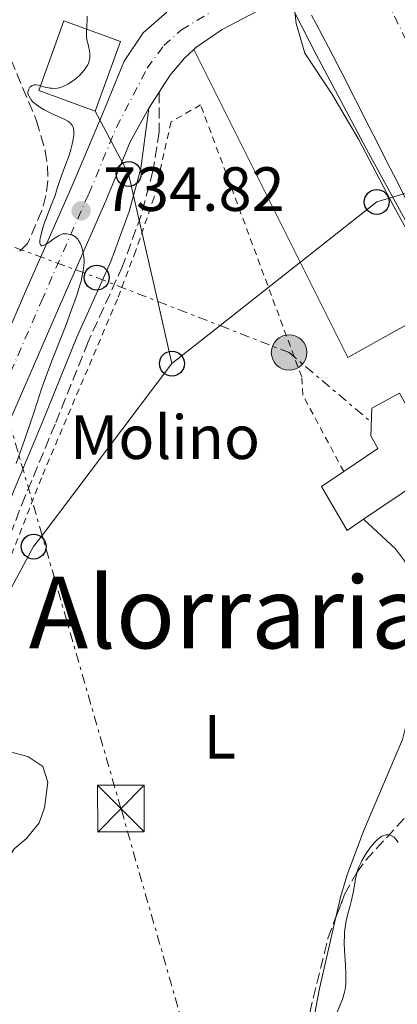
# Model space of a CAD drawing. Units: metres. Extents: x 654789 to 658254, y 4748682 to 4751073.
# Drawn here: x 655212 to 655273, y 4749929 to 4750087 of the extents above; entities that cross this region are included whole.
import ezdxf
from ezdxf.enums import TextEntityAlignment as Align

# ---------------------------------------------------------------- set-up
doc = ezdxf.new("R2010")
doc.units = ezdxf.units.M
doc.header["$MEASUREMENT"] = 0
for name, pattern in [('DGN Style 1', [1.045693079995523, 0.001739921930109024, -1.043953158065414]), ('DGN Style 2', [1.7399219301090239, 1.043953158065414, -0.6959687720436097]), ('DGN Style 3', [2.435890702152634, 1.739921930109024, -0.6959687720436097]), ('DGN Style 4', [2.7856150101045474, 1.391937544087219, -0.6959687720436097, 0.001739921930109024, -0.6959687720436097]), ('DGN Style 7', [3.4798438602180486, 1.565929737098122, -0.6959687720436097, 0.5219765790327072, -0.6959687720436097])]:
    doc.linetypes.add(name, pattern=pattern)
for name, color, linetype, lineweight in [('Camino', 7, 'DGN Style 3', 0), ('Carretera', 9, 'Continuous', 0), ('Cauce permanente', 151, 'Continuous', 13), ('Cauce permanente (área)', 142, 'Continuous', 13), ('Cauce permanente no visto', 142, 'DGN Style 1', 13), ('Cota de punto acotado terreno', 7, 'Continuous', 0), ('Curva de nivel intermedia', 30, 'Continuous', 0), ('destino de construcciones', 7, 'Continuous', 0), ('Edificio', 1, 'Continuous', 13), ('Eje cauce permanente (área)', 70, 'DGN Style 4', 0), ('Eje de carretera', 7, 'DGN Style 4', 0), ('Etiqueta de uso rústico', 92, 'Continuous', 0), ('Invernadero', 7, 'Continuous', 0), ('Línea blanca (vial)', 7, 'Continuous', 13), ('Línea de cambio de uso (parcela vista)', 92, 'Continuous', 0), ('Línea de muro de contención', 1, 'Continuous', 13), ('Línea de pavimento', 1, 'Continuous', 0), ('Línea eléctrica', 6, 'DGN Style 7', 0), ('Línea telefónica', 7, 'Continuous', 0), ('Margen derecho', 7, 'Continuous', 0), ('Patio', 1, 'Continuous', 13), ('Poste telefónico', 7, 'Continuous', 0), ('Poste tendido eléctrico', 7, 'Continuous', 0), ('Punto acotado terreno (símbolo)', 7, 'Continuous', 0), ('Tela metálica o alambrada', 7, 'DGN Style 2', 0), ('Texto de rotulación de espacio menor sin especificar', 7, 'Continuous', 0), ('Torre eléctrica', 7, 'Continuous', 0), ('Zona arbolada', 92, 'DGN Style 3', 0)]:
    doc.layers.add(name, color=color, linetype=linetype, lineweight=lineweight)
doc.styles.add('Style-Arial', font='arial.ttf')

# ---------------------------------------------------------------- blocks, each defined once
blk = doc.blocks.new('5PATER')
at = {"layer": 'Cauce permanente no visto', "linetype": 'Continuous', "lineweight": 0}
h = blk.add_hatch(color=51, dxfattribs=at)
edge = h.paths.add_edge_path()
edge.add_ellipse((0, 0), major_axis=(-0.1095731443231308, -0.1110710700762829), ratio=0.9994222409660317, start_angle=0, end_angle=360)
blk = doc.blocks.new('5TME')
at = {"layer": 'Patio', "color": 7, "linetype": 'Continuous', "lineweight": 0}
for p, q in [((-0.375, 0.375), (0.375, -0.375)), ((0.3723, 0.3776), (-0.3716, -0.3784))]:
    blk.add_line(p, q, dxfattribs=at)
at = {"layer": 'Patio', "color": 7, "linetype": 'Continuous', "lineweight": 0, "flags": 128}
blk.add_lwpolyline([(-0.375, -0.375), (0.375, -0.375), (0.375, 0.375), (-0.375, 0.375), (-0.3716, -0.3784)], dxfattribs=at)
blk = doc.blocks.new('5PELE')
at = {"layer": 'Patio', "linetype": 'Continuous', "lineweight": 0}
h = blk.add_hatch(color=9, dxfattribs=at)
edge = h.paths.add_edge_path()
edge.add_arc((-2.000000476837158e-05, 0), 0.2850000000000001, 0, 360)
at = {"layer": 'Patio', "color": 252, "linetype": 'Continuous', "lineweight": 0}
blk.add_circle((-2.000000476837158e-05, 0), 0.2850000000000001, dxfattribs=at)
blk = doc.blocks.new('5PTT')
at = {"layer": 'Invernadero', "color": 7, "linetype": 'Continuous', "lineweight": 30}
blk.add_circle((2.382683753967285e-05, 4.306399822235108e-05), 0.1995000005932858, dxfattribs=at)

msp = doc.modelspace()

# ---------------------------------------------------------------- linework, layer by layer
at = {"layer": 'Camino', "color": 7, "linetype": 'DGN Style 3', "lineweight": 0}
msp.add_polyline3d([(655234.5399999984, 4750075.76, 733.6100000000006), (655234.5499999997, 4750069.420000001, 734.0500000000029), (655233.5599999973, 4750063.130000002, 734.6300000000048), (655231.6499999984, 4750056.050000001, 733.4700000000012), (655228.6800000002, 4750047.880000001, 734.0500000000029), (655223.1599999992, 4750035.720000002, 734.6300000000048), (655217.8399999995, 4750022.510000002, 734.0500000000029), (655213.0399999983, 4750010.990000002, 734.6199999999953), (655209.1900000015, 4750001.080000001, 734.600000000006), (655202.1200000016, 4749980.01, 735.2599999999949), (655201.2299999997, 4749976.12, 734.8699999999953), (655200.699999998, 4749971.359999999, 734.0500000000029), (655198.9600000011, 4749966.450000001, 734.5099999999949), (655190.9400000012, 4749953.680000002, 734.6300000000048), (655187.7800000008, 4749949.840000002, 735.7700000000042), (655181.2299999995, 4749942.520000001, 735.2200000000012), (655179.989999999, 4749940.580000001, 735.0399999999937), (655175.5100000018, 4749931.080000001, 734.1999999999972), (655174.989999999, 4749929.49, 734.0500000000029), (655174.5700000008, 4749927.160000001, 734.1900000000023), (655174.3599999985, 4749923.350000001, 734.6300000000048), (655174.0700000002, 4749913.380000001, 734.0800000000019), (655174.1799999997, 4749906.710000001, 734.0500000000029)], dxfattribs=at)
at = {"layer": 'Carretera', "color": 9, "linetype": 'Continuous', "lineweight": 0}
for points in [[(655254.7899999997, 4750091.17, 733.1999999999972), (655244.6499999987, 4750085.82, 732.9700000000012), (655240.4600000001, 4750082.92, 733.320000000007), (655240.1400000004, 4750082.630000001, 733.3600000000006), (655238.6299999993, 4750081.230000001, 733.5599999999977), (655236.2899999992, 4750078.470000001, 733.6100000000006), (655234.539999999, 4750075.76, 733.6100000000006), (655232.8700000015, 4750073.189999999, 733.6100000000006), (655229.8899999999, 4750067.790000001, 734.0099999999949), (655225.9699999993, 4750058.33, 734.779999999999), (655218.3799999986, 4750041.09, 735.1100000000006), (655209.9899999977, 4750021.739999999, 736.5200000000042)], [(655070.8999999991, 4749961.400000001, 742.929999999993), (655098.4200000009, 4749954.519999999, 741.179999999993), (655111.1400000014, 4749951.380000001, 741.179999999993), (655133.2299999995, 4749947.149999999, 740.9700000000012), (655138.300000001, 4749946.939999999, 741.1600000000036), (655148.8099999987, 4749947.980000001, 740.8899999999995), (655154.9699999989, 4749949.09, 740.8899999999995), (655162.5199999993, 4749951.220000001, 740.8899999999995), (655166.7500000005, 4749953.279999998, 740.8500000000058), (655170.5000000009, 4749956.460000001, 740.6000000000058), (655176.7699999985, 4749964.170000001, 740.0200000000042), (655179.1099999987, 4749968.040000002, 739.429999999993), (655189.7600000015, 4749989.96, 737.9799999999959), (655197.5700000012, 4750008.069999999, 736.9700000000012), (655204.5599999984, 4750024.100000001, 736.5200000000042), (655212.9499999994, 4750043.460000001, 735.1100000000006), (655220.5199999999, 4750060.660000001, 734.779999999999), (655225.54, 4750072.519999999, 733.6699999999983), (655228.9499999988, 4750080.769999999, 733.5), (655231.9600000018, 4750085.310000001, 733.3399999999965), (655235.7700000005, 4750088.619999998, 733.1699999999983)]]:
    msp.add_polyline3d(points, dxfattribs=at)
at = {"layer": 'Cauce permanente', "color": 151, "linetype": 'Continuous', "lineweight": 13}
msp.add_polyline3d([(655274.3300000001, 4750058.24, 728.75), (655272.1399999997, 4750062.600000001, 728.8399999999965), (655271.0599999997, 4750064.720000001, 728.8899999999995), (655269.5700000003, 4750067.66, 728.9700000000012), (655268.2699999996, 4750070.220000001, 729.0200000000042), (655263.9000000004, 4750078.77, 729.0899999999965), (655261.7100000001, 4750083.02, 729.1199999999953), (655259.6900000004, 4750086.859999999, 729.1600000000036), (655259.0099999999, 4750088.119999999, 729.1999999999972)], dxfattribs=at)
at = {"layer": 'Cauce permanente (área)', "color": 142, "linetype": 'Continuous', "lineweight": 13}
msp.add_polyline3d([(655259.0099999999, 4750088.119999999, 729.1999999999972), (655259.6900000004, 4750086.859999999, 729.1600000000036), (655261.7100000001, 4750083.02, 729.1199999999953), (655263.9000000004, 4750078.77, 729.0899999999965), (655268.2699999996, 4750070.220000001, 729.0200000000042), (655269.5700000003, 4750067.66, 728.9700000000012), (655271.0599999997, 4750064.720000001, 728.8899999999995), (655272.1399999997, 4750062.600000001, 728.8399999999965), (655274.3300000001, 4750058.24, 728.75)], dxfattribs=at)
at = {"layer": 'Curva de nivel intermedia', "color": 30, "linetype": 'Continuous', "lineweight": 0, "flags": 128}
for points, elevation in [([(655280.5600000009, 4750040.21), (655280.2100000001, 4750041.07), (655280.0199999999, 4750041.550000001), (655279.7300000016, 4750042.38), (655279.3000000003, 4750043.599999998), (655279.07, 4750044.210000001), (655278.6699999999, 4750045.08), (655278.0400000019, 4750046.33), (655277.6700000007, 4750047.080000001), (655277.0400000004, 4750048.399999999), (655276.0800000015, 4750050.42), (655275.5400000006, 4750051.48), (655272.2000000012, 4750057.439999999), (655266.5300000006, 4750068.259999999), (655262.2500000002, 4750075.49), (655257.9200000007, 4750082.03), (655256.5300000004, 4750086.769999999), (655256.1799999995, 4750090.119999999)], 730), ([(655223.1900000004, 4750083.159999998), (655223.0300000019, 4750083.840000001), (655222.9700000014, 4750084.16), (655222.9100000011, 4750084.649999999), (655222.890000001, 4750085.15), (655222.890000001, 4750085.419999998), (655223.0099999994, 4750087.31), (655223.0000000005, 4750087.989999999)], 735.0000000000001), ([(655221.4900000017, 4750052.179999999), (655221.2900000005, 4750052.420000001), (655221.180000001, 4750052.519999999), (655220.9400000018, 4750052.689999999), (655220.8099999999, 4750052.76), (655220.5300000006, 4750052.890000001), (655220.24, 4750052.970000001), (655220.0400000011, 4750053.02), (655219.6600000011, 4750053.070000002), (655219.3000000013, 4750053.070000002), (655219.1100000013, 4750053.04), (655218.8200000006, 4750052.960000002), (655218.500000001, 4750052.81), (655218.32, 4750052.710000001), (655217.7000000009, 4750052.3), (655216.8200000002, 4750051.679999999), (655216.42, 4750051.42), (655216.1200000006, 4750051.249999999), (655215.9800000021, 4750051.189999999), (655215.800000001, 4750051.140000001), (655215.6600000003, 4750051.16), (655215.4900000002, 4750051.300000001), (655215.4099999998, 4750051.539999997), (655215.3800000007, 4750051.800000002), (655215.3899999997, 4750051.980000001), (655215.4299999999, 4750052.310000001), (655215.5900000008, 4750053.009999998), (655215.9000000015, 4750054.039999999), (655216.1200000006, 4750054.699999998), (655216.7300000008, 4750056.369999998), (655217.1300000009, 4750057.390000001), (655217.8600000017, 4750059.189999999), (655218.120000001, 4750060.149999999), (655218.6399999997, 4750061.779999999), (655219.1200000001, 4750063.109999999), (655219.6900000002, 4750064.570000002), (655219.9299999994, 4750065.220000002), (655220.0999999992, 4750065.689999999), (655220.3800000009, 4750066.599999999), (655220.5900000009, 4750067.439999999), (655220.7000000004, 4750067.959999999), (655220.8400000012, 4750068.84), (655220.8600000015, 4750069.109999998), (655220.8700000005, 4750069.569999998), (655220.8200000012, 4750069.929999999), (655220.7600000009, 4750070.140000001), (655220.7100000017, 4750070.26), (655220.5799999997, 4750070.480000001), (655220.400000001, 4750070.7), (655220.3000000003, 4750070.81), (655220.0600000012, 4750071.009999998), (655219.8700000012, 4750071.140000001), (655219.4199999997, 4750071.390000001), (655217.2800000006, 4750072.350000001), (655216.5000000006, 4750072.74), (655216.1200000006, 4750072.949999998), (655215.5599999997, 4750073.289999999), (655214.8200000019, 4750073.8), (655214.6100000018, 4750073.970000001), (655214.2499999999, 4750074.289999999), (655213.9700000003, 4750074.600000001), (655213.8300000017, 4750074.800000002), (655213.6200000016, 4750075.179999999), (655213.5600000012, 4750075.310000001), (655213.5000000009, 4750075.57), (655213.4900000021, 4750075.81), (655213.5099999999, 4750075.960000002), (655213.6100000005, 4750076.27), (655213.8099999994, 4750076.569999999), (655213.9400000012, 4750076.699999999), (655214.1700000014, 4750076.86), (655214.4400000019, 4750076.960000001), (655214.6000000007, 4750076.980000001), (655214.7599999993, 4750076.970000001), (655215.1200000015, 4750076.9), (655216.010000001, 4750076.640000001), (655216.5300000019, 4750076.509999999), (655217.0500000004, 4750076.42), (655217.3299999998, 4750076.399999999), (655217.7700000001, 4750076.390000001), (655218.2400000017, 4750076.439999999), (655218.49, 4750076.489999999), (655219.0000000017, 4750076.640000001), (655219.2699999999, 4750076.739999999), (655219.6900000002, 4750076.939999999), (655219.9800000007, 4750077.099999999), (655220.5599999997, 4750077.48), (655220.8200000012, 4750077.67), (655221.3399999997, 4750078.09), (655221.7000000018, 4750078.42), (655222.2200000006, 4750078.960000001), (655222.6600000008, 4750079.5), (655222.8500000007, 4750079.770000001), (655223.0800000009, 4750080.179999999), (655223.2500000009, 4750080.56), (655223.3300000012, 4750080.82), (655223.4299999997, 4750081.300000002), (655223.4400000008, 4750081.529999999), (655223.4299999997, 4750081.980000001), (655223.3700000015, 4750082.400000001), (655223.1900000004, 4750083.159999998)], 735.0000000000001), ([(655211.5800000009, 4750016.230000001), (655212.9800000001, 4750020.119999997), (655213.6300000006, 4750021.990000002), (655214.5300000013, 4750024.689999999), (655215.6700000013, 4750028.210000001), (655216.2900000005, 4750029.98), (655217.3099999997, 4750032.689999999), (655218.7699999993, 4750036.350000001), (655219.5000000001, 4750038.180000001), (655220.400000001, 4750040.580000001), (655220.8200000012, 4750041.73), (655221.370000001, 4750043.359999999), (655221.8300000015, 4750044.820000002), (655222.0100000004, 4750045.470000002), (655222.16, 4750046.07), (655222.3700000001, 4750047.109999999), (655222.4800000018, 4750047.98), (655222.4999999999, 4750048.48), (655222.4999999999, 4750048.779999999), (655222.4599999995, 4750049.350000001), (655222.4200000016, 4750049.649999999), (655222.320000001, 4750050.21), (655222.1800000002, 4750050.720000001), (655222.0800000018, 4750051.019999999), (655221.8600000006, 4750051.56), (655221.6200000013, 4750052), (655221.4900000017, 4750052.179999999)], 735.0000000000001), ([(655263.0999999996, 4749928.220000001), (655263.9700000014, 4749930.310000001), (655264.2100000004, 4749931.059999999), (655264.3100000012, 4749931.460000002), (655264.3899999993, 4749931.869999998), (655264.49, 4749932.74), (655264.5300000003, 4749933.679999999), (655264.5200000012, 4749934.350000001), (655264.4500000018, 4749935.779999999), (655264.290000001, 4749938.119999998), (655264.2500000007, 4749939.340000001), (655264.2700000008, 4749940.560000001), (655264.3200000002, 4749941.16), (655264.3800000005, 4749941.75), (655264.5800000015, 4749942.890000001), (655264.8400000008, 4749943.980000001), (655265.2000000007, 4749945.349999999), (655265.3600000016, 4749945.999999999), (655265.6600000011, 4749947.349999999), (655265.9400000006, 4749948.920000001), (655266.0700000002, 4749949.619999998), (655266.2700000014, 4749950.460000001), (655266.3899999999, 4749950.869999999), (655266.62, 4749951.48), (655266.9100000006, 4749952.13), (655267.0900000016, 4749952.480000001), (655267.6700000005, 4749953.489999999), (655268.0100000004, 4749954.01), (655268.54, 4749954.759999999), (655269.0899999999, 4749955.430000001), (655269.3600000005, 4749955.720000001), (655269.6200000019, 4749955.960000001), (655269.7900000017, 4749956.100000001), (655270.1100000015, 4749956.34), (655270.27, 4749956.429999999), (655270.5800000008, 4749956.569999999), (655270.8700000013, 4749956.659999998), (655271.0600000013, 4749956.689999999), (655271.41, 4749956.67), (655271.6, 4749956.63), (655271.9400000019, 4749956.48), (655272.2500000005, 4749956.27), (655272.4300000014, 4749956.100000001), (655272.74, 4749955.720000001), (655272.9000000008, 4749955.449999999)], 730)]:
    msp.add_lwpolyline(points, dxfattribs=dict(at, elevation=elevation))
at = {"layer": 'Edificio', "color": 1, "linetype": 'Continuous', "lineweight": 13, "extrusion": (-0.05641353633877391, 0.0204038215589997, 0.9981989766492162), "elevation": 60696.18207614939, "flags": 128}
msp.add_lwpolyline([(-4689749.630358788, -997590.313777504), (-4689737.755607777, -997590.3043906211), (-4689737.742364976, -997599.9726647497), (-4689749.62051719, -997599.9726647497), (-4689749.630358788, -997590.313777504)], close=True, dxfattribs=at)
at = {"layer": 'Edificio', "color": 51, "linetype": 'Continuous', "lineweight": 13, "extrusion": (-0.05641353633877391, 0.0204038215589997, 0.9981989766492162), "elevation": 60696.18196332231, "flags": 128}
msp.add_lwpolyline([(-4689749.62051719, -997599.9726647497), (-4689737.742364976, -997599.9726647497), (-4689737.755607777, -997590.3043906211), (-4689749.630358788, -997590.313777504), (-4689749.62051719, -997599.9726647497)], dxfattribs=at)
at = {"layer": 'Edificio', "color": 1, "linetype": 'Continuous', "lineweight": 13}
msp.add_polyline3d([(655267.3600000005, 4750007.289999999, 736.9900000000052), (655264.7000000002, 4750005.49, 737.0399999999936), (655260.5899999999, 4750012.539999999, 737.0399999999936), (655264.1699999999, 4750014.939999999, 736.929999999993), (655269.6600000003, 4750018.609999999, 736.75), (655268.54, 4750020.65, 736.75), (655268.7000000002, 4750025.119999999, 736.1600000000036), (655273.1299999999, 4750027.49, 736.1600000000036), (655279.7300000006, 4750015.65, 736.75)], close=True, dxfattribs=at)
at = {"layer": 'Edificio', "color": 51, "linetype": 'Continuous', "lineweight": 13}
for points in [[(655267.3600000005, 4750007.289999999, 736.9900000000052), (655279.7300000006, 4750015.65, 736.75), (655273.1299999999, 4750027.49, 736.1600000000036), (655268.7000000002, 4750025.119999999, 736.1600000000036), (655268.54, 4750020.65, 736.75), (655269.6600000003, 4750018.609999999, 736.75), (655264.1699999999, 4750014.939999999, 736.929999999993)], [(655264.1699999999, 4750014.939999999, 736.929999999993), (655260.5899999999, 4750012.539999999, 737.0399999999936), (655264.7000000002, 4750005.49, 737.0399999999936), (655267.3600000005, 4750007.289999999, 736.9900000000052)]]:
    msp.add_polyline3d(points, dxfattribs=at)
at = {"layer": 'Eje cauce permanente (área)', "color": 70, "linetype": 'DGN Style 4', "lineweight": 0}
msp.add_polyline3d([(655274.1799999997, 4750084.109999999, 728.9400000000023), (655269.5899999999, 4750093.439999999, 728.9400000000023)], dxfattribs=at)
at = {"layer": 'Eje de carretera', "color": 7, "linetype": 'DGN Style 4', "lineweight": 0}
msp.add_polyline3d([(655070.2100000002, 4749958.520000001, 742.9299999999931), (655097.7099999996, 4749951.650000002, 741.1799999999931), (655110.5100000005, 4749948.5, 741.1799999999931), (655132.8899999993, 4749944.199999999, 740.9700000000014), (655138.3899999999, 4749943.980000001, 741.1600000000037), (655149.2199999995, 4749945.050000002, 740.8899999999995), (655155.6400000011, 4749946.2, 740.8899999999995), (655163.5799999982, 4749948.449999999, 740.8899999999995), (655168.3000000011, 4749950.74, 740.850000000006), (655171.1700000011, 4749953.08, 740.600000000006), (655179.1999999998, 4749962.460000001, 740.0200000000043), (655181.7199999989, 4749966.620000001, 739.4299999999931), (655192.4499999977, 4749988.730000001, 737.979999999996), (655200.2899999988, 4750006.890000002, 736.9700000000012), (655207.2800000005, 4750022.920000001, 736.5200000000042), (655215.6700000013, 4750042.279999999, 735.1100000000006), (655223.2499999986, 4750059.500000002, 734.779999999999), (655227.7199999989, 4750070.160000001, 733.8399999999965), (655232.6200000007, 4750079.62, 733.5599999999977), (655235.3000000007, 4750083.270000001, 733.4499999999972), (655238.1200000015, 4750085.77, 733.2500000000001), (655242.8899999991, 4750088.660000003, 732.9900000000054)], dxfattribs=at)
at = {"layer": 'Línea blanca (vial)', "color": 7, "linetype": 'Continuous', "lineweight": 13, "elevation": 733.6100000000006, "flags": 128}
msp.add_lwpolyline([(655234.5399999984, 4750075.76), (655232.870000001, 4750073.189999999)], dxfattribs=at)
at = {"layer": 'Línea blanca (vial)', "color": 7, "linetype": 'Continuous', "lineweight": 13}
for points in [[(655254.7899999992, 4750091.17, 732.820000000007), (655244.6499999983, 4750085.820000002, 732.9700000000014), (655240.4599999995, 4750082.92, 733.3200000000071), (655240.1399999999, 4750082.630000001, 733.3600000000006)], [(655070.8999999987, 4749961.400000001, 742.9299999999931), (655098.4200000004, 4749954.52, 741.1799999999931), (655111.140000001, 4749951.380000002, 741.1799999999931), (655133.2299999989, 4749947.15, 740.9700000000014), (655138.3000000005, 4749946.940000001, 741.1600000000037), (655148.8099999981, 4749947.980000001, 740.8899999999995), (655154.9699999982, 4749949.09, 740.8899999999995), (655162.5199999987, 4749951.220000001, 740.8899999999995), (655166.7499999999, 4749953.279999999, 740.850000000006), (655170.5000000005, 4749956.460000002, 740.600000000006), (655176.7699999979, 4749964.170000001, 740.0200000000043), (655179.1099999984, 4749968.040000003, 739.4299999999931), (655189.760000001, 4749989.960000001, 737.979999999996), (655197.5700000008, 4750008.07, 736.9700000000012), (655204.5599999981, 4750024.100000001, 736.5200000000042), (655212.9499999988, 4750043.460000002, 735.1100000000006), (655220.5199999994, 4750060.660000003, 734.779999999999), (655225.5399999997, 4750072.52, 733.6699999999984), (655228.9499999983, 4750080.77, 733.5), (655231.9600000012, 4750085.310000001, 733.3399999999967), (655235.77, 4750088.619999999, 733.1699999999983)], [(655240.1399999999, 4750082.630000001, 733.3600000000006), (655238.6299999988, 4750081.230000002, 733.5599999999977), (655236.2899999986, 4750078.470000002, 733.6100000000006), (655234.5399999984, 4750075.76, 733.6100000000006)], [(655232.870000001, 4750073.189999999, 733.6100000000006), (655229.8899999993, 4750067.790000002, 734.0099999999949), (655225.9699999989, 4750058.33, 734.779999999999), (655218.3799999983, 4750041.090000001, 735.1100000000006), (655209.9899999973, 4750021.74, 736.5200000000042), (655203, 4750005.710000002, 736.9700000000012), (655195.1400000012, 4749987.49, 737.979999999996), (655184.3200000006, 4749965.199999999, 739.4299999999931), (655181.6200000006, 4749960.750000001, 740.0200000000043), (655174.8099999977, 4749952.369999999, 740.600000000006), (655171.8399999995, 4749949.689999999, 740.600000000006), (655169.839999999, 4749948.200000001, 740.850000000006), (655164.6399999999, 4749945.670000001, 740.8899999999995), (655156.3000000004, 4749943.310000001, 740.8899999999995), (655149.6299999984, 4749942.109999999, 740.8899999999995), (655138.4699999981, 4749941.01, 741.1600000000037), (655132.5499999993, 4749941.250000002, 740.9700000000014), (655109.8700000013, 4749945.600000001, 741.1799999999931), (655096.9899999977, 4749948.770000001, 741.1799999999931), (655069.5199999996, 4749955.630000001, 742.9299999999931)]]:
    msp.add_polyline3d(points, dxfattribs=at)
at = {"layer": 'Línea de cambio de uso (parcela vista)', "color": 92, "linetype": 'Continuous', "lineweight": 0}
for points in [[(655262.9199000001, 4749943.451099999, 731.0442999999942), (655263.6600000003, 4749946.65, 731.1100000000006), (655264.7100000001, 4749950.26, 731.1300000000047), (655267.3600000005, 4749957.27, 730.7200000000012), (655273.6100000005, 4749971.980000001, 730.5599999999977), (655274.8499999996, 4749976.859999999, 730.5599999999977), (655275.1699999999, 4749980.350000001, 730.5599999999977), (655275.2100000001, 4749986.689999999, 729.9799999999959), (655275.5599999997, 4749993.34, 729.9799999999959), (655274.8600000005, 4749998.27, 729.9799999999959), (655273.9199999999, 4750000.619999999, 730.2700000000042), (655272.4699999997, 4750002.560000001, 730.5599999999977), (655267.3600000005, 4750007.289999999, 730.5599999999977)], [(655204.1299999999, 4749969.07, 734.6300000000047), (655207.9699999997, 4749970.07, 734.0500000000029), (655211.2199999997, 4749969.82, 733.4700000000012), (655213.4500000002, 4749969.25, 732.3699999999953), (655215.8700000001, 4749967.609999999, 732.3000000000029), (655216.7000000002, 4749965.109999999, 732.3000000000029), (655216.1399999997, 4749961, 732.3000000000029), (655215.29, 4749958.609999999, 732.3000000000029), (655213.2599999999, 4749956.060000001, 732.3000000000029), (655211.2999999998, 4749954.42, 732.3000000000029), (655210.4299999997, 4749952.960000001, 732.3000000000029), (655209.7800000003, 4749950.550000001, 732.2599999999949), (655207.2300000006, 4749940.890000001, 731.7599999999949), (655203.6529999999, 4749926.7227, 731.7268999999943)], [(655234.9219000004, 4749871.139699999, 730.5599999999977), (655235.8200000003, 4749870.57, 730.5599999999977), (655237.3700000001, 4749870.289999999, 729.9799999999959), (655239.5300000003, 4749870.480000001, 729.9799999999959), (655244.2999999998, 4749872.26, 729.9799999999959), (655245.9600000001, 4749873.529999999, 729.9799999999959), (655247.3099999997, 4749875.689999999, 729.9799999999959), (655251.6299999999, 4749887.980000001, 729.9799999999959), (655253.5899999999, 4749896.630000001, 730.0099999999949), (655260.2800000003, 4749932.039999999, 730.8099999999977), (655262.9199000001, 4749943.451099999, 731.0442999999942)]]:
    msp.add_polyline3d(points, dxfattribs=at)
at = {"layer": 'Línea de muro de contención', "color": 1, "linetype": 'Continuous', "lineweight": 13}
msp.add_polyline3d([(655280.5700000003, 4750042.01, 731.8099999999977), (655275.6600000003, 4750052.369999999, 730.5800000000019), (655268.1500000004, 4750066.07, 727.9799999999959), (655259.7699999996, 4750081.84, 727.3699999999953), (655256.3499999996, 4750088.49, 730), (655255.6399999997, 4750089.869999999, 733.3000000000029)], dxfattribs=at)
at = {"layer": 'Línea de pavimento', "color": 1, "linetype": 'Continuous', "lineweight": 0, "extrusion": (0.03397714176679353, 0.005031664381032455, 0.9994099440124237), "elevation": 46896.55620516782, "flags": 128}
msp.add_lwpolyline([(4602804.404553042, -1343236.607665771), (4602798.027988156, -1343219.721522923), (4602850.509012732, -1343202.544239682)], dxfattribs=at)
at = {"layer": 'Línea eléctrica', "color": 6, "linetype": 'DGN Style 7', "lineweight": 0}
for points in [[(655201.6100000002, 4750054.51, 749.5500000000029), (655224.530000002, 4750046.040000001, 733.820000000007), (655234.3203736744, 4750042.227875235, 733.2649999999995), (655244.317098191, 4750038.335402648, 732.6983000000037), (655255.3999999977, 4750034.02, 732.070000000007), (655268.620000001, 4750022.83, 736.4600000000065)], [(655338.0199999989, 4749767.199999999, 730.9100000000036), (655268.25, 4749822.010000001, 732.6600000000036), (655228.4200000013, 4749960.88, 732.070000000007), (655215.7633289119, 4750004.680614551, 737.3926999999967), (655203.499999999, 4750047.12, 742.5500000000029), (655201.6100000002, 4750054.51, 749.5500000000029)]]:
    msp.add_polyline3d(points, dxfattribs=at)
at = {"layer": 'Línea telefónica', "color": 7, "linetype": 'Continuous', "lineweight": 0, "extrusion": (0.178926659892661, 0.02859403347849659, 0.9834468117946626), "elevation": 253783.2651875298, "flags": 128}
msp.add_lwpolyline([(4587156.247853291, -1373354.38263876), (4587145.440016443, -1373358.135459385), (4587124.517015355, -1373359.544753473), (4587114.304422643, -1373360.232623853)], dxfattribs=at)
at = {"layer": 'Línea telefónica', "color": 7, "linetype": 'Continuous', "lineweight": 0, "extrusion": (-0.1222949877838887, 0.2097282083720703, 0.9700814473929393), "elevation": 916795.1853471645, "flags": 128}
msp.add_lwpolyline([(-2958829.827718087, -3660240.704138), (-2958800.844606874, -3660247.994697958), (-2958769.124719682, -3660243.39289246), (-2958759.392821317, -3660241.981015733)], dxfattribs=at)
at = {"layer": 'Línea telefónica', "color": 7, "linetype": 'Continuous', "lineweight": 0}
msp.add_polyline3d([(655236.6000000021, 4750032.25, 733.529999999999), (655215.7633289119, 4750004.680614551, 734.5534999999945), (655214.4100000011, 4750002.890000001, 734.6199999999953), (655198.2300000007, 4749972.900000001, 734.9600000000065), (655181.1299999993, 4749952.640000002, 737.6499999999943), (655156.8000000016, 4749936.190000001, 738.0500000000029), (655099.2700000004, 4749938.820000002, 740), (655075.1999999996, 4749934.08, 740), (655034.820000001, 4749948.689999999, 740), (654990.0500000004, 4749949.74, 745.4199999999983), (654941.9100000013, 4749946.590000001, 747.320000000007), (654901.329999997, 4749938.970000001, 750.3800000000047), (654862.7899999982, 4749927.649999999, 752.2899999999936), (654821.1000000021, 4749923.57, 753.9600000000065), (654812.7399999979, 4749924.399999999, 755)], dxfattribs=at)
at = {"layer": 'Margen derecho', "color": 7, "linetype": 'Continuous', "lineweight": 0}
msp.add_polyline3d([(655232.870000001, 4750073.189999999, 733.6100000000006), (655231.6000000016, 4750063.550000002, 734.6300000000048), (655229.7499999985, 4750056.650000001, 733.4700000000012), (655226.8200000004, 4750048.640000001, 734.0500000000029), (655221.3199999996, 4750036.500000002, 734.6300000000048), (655215.9799999997, 4750023.27, 734.0500000000029), (655211.1799999987, 4750011.730000001, 734.6199999999953), (655207.3099999973, 4750001.76, 734.600000000006), (655202.5100000005, 4749987.740000002, 735.2200000000012), (655200.1999999994, 4749980.550000001, 735.2599999999949), (655199.2499999994, 4749976.460000004, 734.8699999999953), (655198.7399999975, 4749971.82, 734.0500000000029), (655197.1399999994, 4749967.330000003, 734.5099999999949), (655189.3200000008, 4749954.859999999, 734.6300000000048), (655186.2600000007, 4749951.140000002, 735.7700000000042), (655179.629999999, 4749943.740000002, 735.2200000000012), (655178.2299999997, 4749941.540000002, 735.0399999999937), (655173.6499999977, 4749931.820000002, 734.1999999999972), (655173.0500000009, 4749929.970000001, 734.0500000000029), (655172.5900000005, 4749927.4, 734.1900000000023), (655172.359999998, 4749923.430000001, 734.6300000000048), (655172.0799999986, 4749913.41, 734.0800000000019), (655172.1799999991, 4749906.690000001, 734.0500000000029)], dxfattribs=at)
at = {"layer": 'Tela metálica o alambrada', "color": 7, "linetype": 'DGN Style 2', "lineweight": 0}
msp.add_polyline3d([(655264.1699999999, 4750014.939999999, 732.8899999999995), (655257.6200000001, 4750027.189999999, 733.4700000000012), (655257.4199999999, 4750030.119999999, 732.8899999999995), (655241.2100000001, 4750073.730000001, 734.0500000000029), (655236.4600000001, 4750071.02, 734.0500000000029), (655233.7400000002, 4750058.92, 734.6300000000047), (655230.7999999998, 4750050.369999999, 733.4700000000012), (655227.8399999999, 4750042.59, 733.4700000000012), (655215.6699999999, 4750013.939999999, 734.6300000000047), (655208.2699999996, 4749994.960000001, 735.2100000000065), (655204.1399999997, 4749983.300000001, 735.2100000000065), (655201.7400000002, 4749970.59, 734.6300000000047), (655204.1299999999, 4749969.07, 734.8300000000019)], dxfattribs=at)
at = {"layer": 'Zona arbolada', "color": 92, "linetype": 'DGN Style 3', "lineweight": 0}
for points in [[(655205.7487000005, 4750125.319700001, 743.8696999999956), (655205.2400000002, 4750123.880000001, 744.3399999999965), (655204.8600000005, 4750116.539999999, 745.8399999999965), (655205.1900000004, 4750109.039999999, 746.4799999999959), (655206.3499999996, 4750098.970000001, 746.6300000000047), (655208.1900000004, 4750088.119999999, 746.5800000000019), (655209.8099999997, 4750083.26, 745.75), (655214.8899999997, 4750071.189999999, 742.1100000000006), (655216.2699999996, 4750066.380000001, 741.0899999999965), (655216.6299999999, 4750063.99, 740.8699999999953), (655216.6799999997, 4750061.59, 740.9100000000036)], [(655209.8099999997, 4750083.26, 745.75), (655214.8899999997, 4750071.189999999, 742.1100000000006), (655216.2699999996, 4750066.380000001, 741.0899999999965), (655216.6299999999, 4750063.99, 740.8699999999953), (655216.6799999997, 4750061.59, 740.9100000000036), (655216.3899999997, 4750059.189999999, 741.2599999999949), (655215.7100000001, 4750056.789999999, 741.9700000000012), (655213.4299999997, 4750051.49, 744.5399999999936), (655212.1500000004, 4750050.210000001, 745.9600000000065)], [(655216.6799999997, 4750061.59, 740.9100000000036), (655216.3899999997, 4750059.189999999, 741.2599999999949), (655215.7100000001, 4750056.789999999, 741.9700000000012), (655213.4299999997, 4750051.49, 744.5399999999936), (655212.1500000004, 4750050.210000001, 745.9600000000065)], [(655258.1299999999, 4749925.75, 734.6000000000058), (655261.6299999999, 4749940.08, 737.7899999999936), (655264.3200000003, 4749947.109999999, 738.6399999999995), (655266.25, 4749950.609999999, 738.5099999999949), (655267.7199999997, 4749952.630000001, 738.2400000000052), (655276.1399999997, 4749961.710000001, 736.4100000000036)], [(655262.9199000001, 4749943.451099999, 738.1975999999996), (655264.3200000003, 4749947.109999999, 738.6399999999995), (655266.25, 4749950.609999999, 738.5099999999949), (655267.7199999997, 4749952.630000001, 738.2400000000052), (655276.1399999997, 4749961.710000001, 736.4100000000036)], [(655234.9219000004, 4749871.139699999, 736.2856999999932), (655237.4000000004, 4749871.800000001, 736.320000000007), (655239.7800000003, 4749873.619999999, 736.3300000000019), (655240.29, 4749874.439999999, 736.320000000007), (655244.2300000006, 4749883.789999999, 735.929999999993), (655250.2300000006, 4749900.199999999, 734.8800000000047), (655256.2100000001, 4749918.600000001, 733.9900000000052), (655258.1299999999, 4749925.75, 734.6000000000058), (655261.6299999999, 4749940.08, 737.7899999999936), (655262.9199000001, 4749943.451099999, 738.1975999999996)]]:
    msp.add_polyline3d(points, dxfattribs=at)

# ---------------------------------------------------------------- block references
at = {"layer": 'Poste telefónico', "color": 7, "linetype": 'Continuous', "lineweight": 0, "xscale": 10, "yscale": 10, "zscale": 10}
for p in [(655229.6499999984, 4750062.67, 734.172900000005), (655269.4699999981, 4750058.170000001, 732.311799999996), (655224.530000002, 4750046.040000001, 734.1723999999958), (655236.6000000021, 4750032.25, 732.664300000004), (655214.4100000011, 4750002.890000001, 734.123000000007)]:
    msp.add_blockref('5PTT', p, dxfattribs=at)
at = {"layer": 'Poste tendido eléctrico', "color": 7, "linetype": 'Continuous', "lineweight": 0, "xscale": 10, "yscale": 10, "zscale": 10}
msp.add_blockref('5PELE', (655255.3999999977, 4750034.02, 732.454700000002), dxfattribs=at)
at = {"layer": 'Punto acotado terreno (símbolo)', "color": 7, "linetype": 'Continuous', "lineweight": 0, "xscale": 10, "yscale": 10, "zscale": 10}
msp.add_blockref('5PATER', (655222.0300000004, 4750056.740000002, 734.8200000000074), dxfattribs=at)
at = {"layer": 'Torre eléctrica', "color": 7, "linetype": 'Continuous', "lineweight": 0, "xscale": 10, "yscale": 10, "zscale": 10}
msp.add_blockref('5TME', (655228.4200000013, 4749960.88, 731.8304000000062), dxfattribs=at)

# ---------------------------------------------------------------- texts
at = {"layer": 'Cota de punto acotado terreno', "color": 7, "linetype": 'Continuous', "lineweight": 0, "style": 'Style-Arial'}
msp.add_text('734.82', height=7.000000000000002, dxfattribs=at).set_placement((655225.5300000012, 4750056.74, 734.820000000007))
at = {"layer": 'destino de construcciones', "color": 7, "linetype": 'Continuous', "lineweight": 0, "style": 'Style-Arial'}
msp.add_text('Molino', height=7.000000000000002, dxfattribs=at).set_placement((655235.4947766125, 4750020.439980001, 732.3557000000002), align=Align.MIDDLE_CENTER)
at = {"layer": 'Etiqueta de uso rústico', "color": 92, "linetype": 'Continuous', "lineweight": 0, "style": 'Style-Arial'}
msp.add_text('L', height=7.000000000000002, dxfattribs=at).set_placement((655244.2814203809, 4749972.410010001, 731.132700000002), align=Align.MIDDLE_CENTER)
at = {"layer": 'Texto de rotulación de espacio menor sin especificar', "color": 7, "linetype": 'Continuous', "lineweight": 0, "style": 'Style-Arial'}
msp.add_text('Alorraria', height=11.5, dxfattribs=at).set_placement((655245.4902709788, 4749992.329980001, 731.3803999999947), align=Align.MIDDLE_CENTER)

doc.saveas('drawing.dxf')
